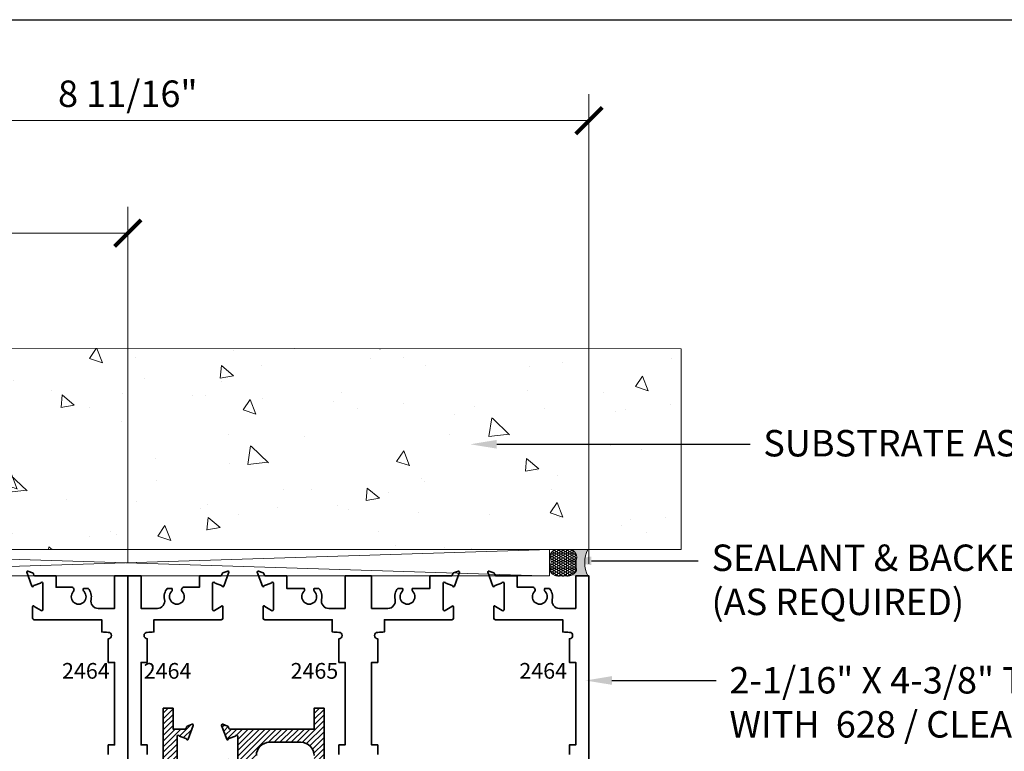
# Model space of a CAD drawing. Units: inches. Extents: x 11149 to 24807, y -8811 to -3310.
# Drawn here: x 11349 to 11359, y -3514 to -3507 of the extents above; entities that cross this region are included whole.
import ezdxf
from ezdxf import colors
from ezdxf.entities.mleader import LeaderData, LeaderLine
from ezdxf.math import Vec2, Vec3

# ---------------------------------------------------------------- set-up
doc = ezdxf.new("R2010")
doc.units = ezdxf.units.IN
doc.header["$LTSCALE"] = 0.5
doc.header["$MEASUREMENT"] = 0
doc.header["$PDSIZE"] = 1
doc.layers.get('Defpoints').update_dxf_attribs({"color": 251, "lineweight": 0})
for name, color, linetype, lineweight in [('Border', 7, 'Continuous', 25), ('By Others', 8, 'Continuous', 5), ('Dimensions', 7, 'Continuous', 13), ('Frame', 134, 'Continuous', 35), ('Setting', 6, 'Continuous', 20), ('Text', 252, 'Continuous', 30)]:
    doc.layers.add(name, color=color, linetype=linetype, lineweight=lineweight)
doc.styles.get("Standard").update_dxf_attribs({"font": 'arial.ttf'})
doc.dimstyles.new('PRL$0', dxfattribs={"dimtxt": 0.125, "dimasz": 0.125, "dimexe": 0.125, "dimexo": 0.0625, "dimgap": 0.0625, "dimtad": 1, "dimdec": 4, "dimzin": 3, "dimdsep": 46, "dimlunit": 4, "dimtxsty": 'Standard', "dimblk": 'ARCHTICK', "dimcen": 0, "dimclrd": 256, "dimclre": 256, "dimclrt": 256, "dimazin": 0, "dimtfac": 1, "dimtdec": 4, "dimtofl": 0, "dimtmove": 0, "dimatfit": 3, "dimfxl": 0.125, "dimtfill": 1, "dimfrac": 2, "dimtolj": 1, "dimtzin": 0, "dimlwd": -1, "dimlwe": -1, "dimarcsym": 0})
pattern_1 = [(45, (259.6927926399021, -329.6717620626359), (-0.02651650429449553, 0.02651650429449553), [])]

# ---------------------------------------------------------------- blocks, each defined once
blk = doc.blocks.new('Dynblock-Sealant3')
at = {"layer": 'Setting', "lineweight": -3}
h = blk.add_hatch(dxfattribs=at)
h.set_pattern_fill('HONEY', color=256, scale=0.1666666666666666)
h.set_pattern_definition([(0, (0, 0), (0.03124999999999999, 0.0180421959121758), [0.02083333333333333, -0.04166666666666666]), (120, (0, 0), (-0.03124999999999998, 0.0180421959121758), [0.02083333333333332, -0.04166666666666664]), (59.99999999999999, (0, 0), (6.938893903907228e-18, 0.03608439182435161), [-0.04166666666666665, 0.02083333333333333])])
h.paths.add_polyline_path([(-0.1583744156338251, 0.2877946912706195, 0.197622861483537), (-0.16362861724856, 0.3109811814396535, 0.1781934081232639), (-0.2561978488301974, 0.375), (-0.4310222997784909, 0.375, 0.09541692369056783), (-0.4671145600077522, 0.3680490913411654, 0.3205653304227348), (-0.5389970698695228, 0.2585547271251669, 0.1070890218518376), (-0.5323692901004599, 0.2329292479413344, -0.2200532177392305), (-0.5286103470211716, 0.1199428811040467, 0.1971983640054528), (-0.5291107394211454, 0.07249129028127838, 0.2294187004762123), (-0.449864203179459, 0), (-0.2402519359384314, 0, 0.3435090603726153), (-0.1562500000000002, 0.113382104053017, -0.0900193469034897)])
at = {"layer": 'Setting'}
h = blk.add_hatch(color=256, dxfattribs=at)
edge = h.paths.add_edge_path()
edge.add_line((0, 0.375), (-0.2561978488290507, 0.375))
edge.add_arc((-0.2968777799687814, 0.2172425456155906), 0.1629179892196556, 35.125767951114085, 75.54049043261023, ccw=False)
edge.add_arc((-0.189187712072453, 0.2930007706581819), 0.0312499999999845, -9.589877105315225, 35.125767951116984, ccw=False)
edge.add_arc((0.3231379503013159, 0.2064404742977786), 0.4883366330377227, 170.4101228946807, 190.9855794753516)
edge.add_arc((-0.2710315728108981, 0.1106123631234368), 0.1148149856163851, -74.4499340415818, 1.3823096407652997, ccw=False)
edge.add_line((-0.2402519359347934, 0), (3.810285420513537e-13, 0))
edge.add_arc((0.3731777901703026, 0.1875), 0.4176337068263481, 153.3231490947053, 206.6768509051579, ccw=False)
blk.add_lwpolyline([(-0.5323692901001777, 0.2329292479407741, -0.1073450320601699), (-0.5389995510668086, 0.2586179536283453, -0.3204104769671941), (-0.467114560007758, 0.3680490913411631, -0.09541692369342575), (-0.4310222997773963, 0.375), (-0.2561978488301975, 0.375, -0.1781934081275193), (-0.1636286172470136, 0.3109811814374552, -0.1976228614784485), (-0.1583744156341709, 0.2877946912685729, 0.09001934690241879), (-0.15625, 0.1133821040530165, -0.3435090603726143), (-0.2402519359384314, 0), (-0.4498642031794589, 0, -0.2294187004830065), (-0.5291107394223218, 0.0724912902842334, -0.1971983639969396), (-0.5286103470207308, 0.1199428811050893, 0.2200532177358061)], format="xyb", close=True, dxfattribs=at)
blk.add_arc((0.3731777901703026, 0.1875), 0.4176337068251677, 153.3231490946955, 206.6768509053045, dxfattribs=at)
blk = doc.blocks.new('_ArchTick')
at = {"color": 0, "linetype": 'ByBlock', "const_width": 0.15}
blk.add_lwpolyline([(-0.5, -0.5), (0.5, 0.5)], dxfattribs=at)
blk = doc.blocks.new('*D96')
at = {"layer": 'Defpoints', "color": 0, "transparency": 16777216}
for p in [(11345.92733664403, -3507.987331297044), (11345.92733664403, -3512.291912085574), (11354.64062015128, -3512.301912085576)]:
    blk.add_point(p, dxfattribs=at)
at = {"layer": 'Dimensions', "transparency": 16777216}
for p, q in [((11345.92733664403, -3512.166912085574), (11345.92733664403, -3507.737331297044)), ((11354.64062015128, -3512.176912085576), (11354.64062015128, -3507.737331297044)), ((11354.64062015128, -3507.987331297044), (11345.92733664403, -3507.987331297044))]:
    blk.add_line(p, q, dxfattribs=at)
at = {"layer": 'Dimensions', "transparency": 16777216, "xscale": 0.25, "yscale": 0.25, "zscale": 0.25, "rotation": 180}
blk.add_blockref('_ArchTick', (11345.92733664403, -3507.987331297044), dxfattribs=at)
at = {"layer": 'Dimensions', "transparency": 16777216, "xscale": 0.25, "yscale": 0.25, "zscale": 0.25}
blk.add_blockref('_ArchTick', (11354.64062015128, -3507.987331297044), dxfattribs=at)
at = {"layer": 'Dimensions', "transparency": 16777216, "insert": (11350.28397839765, -3507.733067995543), "char_height": 0.25, "attachment_point": 5, "bg_fill": 3, "box_fill_scale": 1.25, "bg_fill_color": 256, "bg_fill_true_color": 13158600, "bg_fill_transparency": 0}
blk.add_mtext('\\A1;8 11/16"', dxfattribs=at)
blk = doc.blocks.new('*D123')
at = {"layer": 'Defpoints', "color": 0, "transparency": 16777216}
for p in [(11345.92733664403, -3509.050945191534), (11350.28396949956, -3512.291912085576), (11345.92733664403, -3512.451892338646)]:
    blk.add_point(p, dxfattribs=at)
at = {"layer": 'Dimensions', "transparency": 16777216}
for p, q in [((11345.92733664403, -3512.326892338646), (11345.92733664403, -3508.800945191534)), ((11350.28396949956, -3512.166912085576), (11350.28396949956, -3508.800945191534)), ((11350.28396949956, -3509.050945191534), (11345.92733664403, -3509.050945191534))]:
    blk.add_line(p, q, dxfattribs=at)
at = {"layer": 'Dimensions', "transparency": 16777216, "xscale": 0.25, "yscale": 0.25, "zscale": 0.25, "rotation": 180}
blk.add_blockref('_ArchTick', (11345.92733664403, -3509.050945191534), dxfattribs=at)
at = {"layer": 'Dimensions', "transparency": 16777216, "xscale": 0.25, "yscale": 0.25, "zscale": 0.25}
blk.add_blockref('_ArchTick', (11350.28396949956, -3509.050945191534), dxfattribs=at)
at = {"layer": 'Dimensions', "transparency": 16777216, "insert": (11348.1056530718, -3508.796596624004), "char_height": 0.25, "attachment_point": 5, "bg_fill": 3, "box_fill_scale": 1.25, "bg_fill_color": 256, "bg_fill_true_color": 13158600, "bg_fill_transparency": 0}
blk.add_mtext('\\A1;4 3/8"', dxfattribs=at)

msp = doc.modelspace()

# ---------------------------------------------------------------- hatches: boundary and pattern name
at = {"layer": 'By Others'}
h = msp.add_hatch(dxfattribs=at)
h.set_pattern_fill('AR-CONC', color=256, scale=0.2, angle=-90.00000000000001)
h.set_pattern_definition([(320, (15759.65107418111, 8881.771693776373), (-0.1255042699651905, -1.434520365201507), [0.15, -1.65]), (265, (15759.65107418111, 8881.771693776373), (1.504384267400024, 0.2775026672259998), [0.12, -1.32]), (10.45144445999999, (15759.64061549312, 8881.652150414375), (1.378879981937259, -1.157017693454224), [0.1274803839999999, -1.402284223999999]), (316.1842, (15760.05107418111, 8881.771693776373), (-0.3310385615861535, -2.134482661343145), [0.225, -2.475]), (6.635635489999989, (15760.02348756711, 8881.593820286373), (1.948237201549101, -1.869323891348457), [0.191220684, -2.10342752]), (261.1841639899999, (15760.05107418111, 8881.771693776373), (1.94823720053998, -1.869323890109547), [0.18, -1.980000002]), (291, (15759.95107418112, 8881.571693776375), (-0.8052377813306779, -1.193814104236923), [0.15, -1.65]), (236, (15759.95107418112, 8881.571693776375), (1.450300090093706, -0.4866306638431637), [0.12, -1.32]), (341.4514447399999, (15759.88397103311, 8881.472209268373), (0.6450623056127074, -1.680444753459942), [0.12748038, -1.402284224]), (307.5, (15759.65107418111, 8881.771693776373), (0.6657877076626231, -0.02431971063458146), [0, -1.303999999999994, 0, -1.339999999999994, 0, -1.324999999999994]), (277.5, (15759.65107418111, 8881.771693776373), (0.7888234237647204, -0.5261390748842973), [0, -0.7639999999999999, 0, -1.274, 0, -0.5049999999999999]), (237.5, (15759.65107418111, 8882.217693776372), (-0.04510974346875971, -1.067644872344818), [0, -0.5, 0, -1.56, 0, -2.07]), (227.5, (15759.65107418111, 8882.417693776373), (0.2002099646646353, -1.166372338684772), [0, -0.65, 0, -1.036, 0, -1.47])])
h.paths.add_polyline_path([(11355.51303697292, -3510.146237545289), (11355.5130549288, -3512.040598525448), (11344.54009569618, -3512.040598525448), (11344.54009569619, -3510.136508759422)])
at = {"layer": 'Frame'}
h = msp.add_hatch(dxfattribs=at)
h.set_pattern_fill('ANSI31', color=256, scale=0.3)
h.set_pattern_definition(pattern_1)
h.paths.add_polyline_path([(11350.90251126031, -3513.704129306931, 0.6370702608036242), (11350.89227895261, -3513.693896999229), (11350.84628727634, -3513.710636600415, 0.2216946626618668), (11350.83913017117, -3513.717793705579), (11350.83416322288, -3513.731440283855, -0.3152987888997936), (11350.82291043952, -3513.73931956759), (11350.71224246749, -3513.739319567588), (11350.71224246749, -3513.541841827279), (11350.61849328706, -3513.541841827279), (11350.61849328706, -3516.541771568981), (11350.70068152132, -3516.541771568981), (11350.70068152132, -3516.46784246046), (11350.71568139297, -3516.452842588808), (11350.7155936744, -3516.452754870236, -0.3866884820429091), (11350.70132192954, -3516.438483125386), (11350.70068152132, -3516.437842717157), (11350.70131562845, -3516.437208610024, -0.1221129446515567), (11350.70331466772, -3516.430271791982), (11350.71056038646, -3516.417721838993), (11350.70068152132, -3516.407842973852), (11350.71568139297, -3516.392843102199), (11350.70068152132, -3516.377843230547), (11350.71568139297, -3516.362843358894), (11350.70068152132, -3516.347843487242), (11350.71498574931, -3516.333539259251, -0.3301765329900569), (11350.70306939383, -3516.320231616448), (11350.70068152132, -3516.317843743937), (11350.70350019517, -3516.315025070084, -0.06660000254828907), (11350.705014906, -3516.31134636274), (11350.7120312387, -3516.29919371802), (11350.70068152132, -3516.287844000633), (11350.71568139297, -3516.272844128979), (11350.70068152132, -3516.257844257328), (11350.71568139297, -3516.242844385676), (11350.70068152132, -3516.227844514023), (11350.71498640198, -3516.213539633364, -0.3301727500987448), (11350.70306947429, -3516.200232723689), (11350.70068152132, -3516.197844770718), (11350.70349991382, -3516.195026378217, -0.0666184937173138), (11350.705014906, -3516.191346602739), (11350.71203095072, -3516.179194456819), (11350.70068152132, -3516.167845027415), (11350.71568139297, -3516.152845155761), (11350.70068152132, -3516.137845284108), (11350.71568139297, -3516.122845412457), (11350.70068152132, -3516.107845540803), (11350.71498705467, -3516.093540007453, -0.3301689664333299), (11350.7030695548, -3516.080233830987), (11350.70068152132, -3516.0778457975), (11350.70349963258, -3516.075027686236, -0.06663698258822004), (11350.705014906, -3516.071346842739), (11350.71203066274, -3516.059195195618), (11350.70068152132, -3516.047846054195), (11350.71568139297, -3516.032846182542), (11350.70068152132, -3516.01784631089), (11350.71568139297, -3516.002846439239), (11350.70068152132, -3515.987846567586), (11350.71498770738, -3515.973540381516, -0.3301651820433174), (11350.70306963537, -3515.960234938339), (11350.70068152132, -3515.957846824281), (11350.70349935146, -3515.95502899414, -0.06665546914376835), (11350.705014906, -3515.95134708274), (11350.71203037476, -3515.939195934418), (11350.70068152132, -3515.927847080976), (11350.70068152132, -3515.707658026276), (11350.82291043952, -3515.707658026276, -0.3152987889070502), (11350.83416322288, -3515.71553731001), (11350.83913017117, -3515.729183888285, 0.2216946626730992), (11350.84628727634, -3515.736340993451), (11350.89227895261, -3515.753080594636, 0.6370702608036137), (11350.90251126031, -3515.742848286934), (11350.85444975182, -3515.610800377616, 0.7711059470048683), (11350.83907306226, -3515.612219267544, -0.2704954509016317), (11350.83392868038, -3515.618409560921), (11350.77241743821, -3515.640797822006, -0.8430390036106332), (11350.74915237382, -3515.636806168198), (11350.74915237382, -3515.391319448483, -0.5773502691874793), (11350.76711481672, -3515.380948827242), (11350.83098128036, -3515.417822147218, 1), (11350.84694789625, -3515.417822147211), (11350.84694789625, -3515.309490541967, 0.4142135623730951), (11350.83098128034, -3515.293523926061), (11350.71224246749, -3515.293523926061), (11350.71224246749, -3514.153453667804), (11350.83098128034, -3514.153453667804, 0.4142135623730949), (11350.84694789625, -3514.137487051898), (11350.84694789625, -3514.029155446653, 1), (11350.83098128036, -3514.029155446647), (11350.76711481672, -3514.066028766622, -0.577350269187482), (11350.74915237382, -3514.055658145382), (11350.74915237382, -3513.810171425667, -0.8430390036102258), (11350.77241743821, -3513.806179771859), (11350.83392868038, -3513.828568032942, -0.2704954509243723), (11350.83907306226, -3513.83475832632, 0.7711059470282514), (11350.85444975182, -3513.836177216248)])
h = msp.add_hatch(dxfattribs=at)
h.set_pattern_fill('ANSI31', color=256, scale=0.3)
h.set_pattern_definition(pattern_1)
h.paths.add_polyline_path([(11352.13849328706, -3513.541841827279), (11352.04474410662, -3513.541841827279), (11352.04474410662, -3513.73931956759), (11351.25019745774, -3513.73931956759, -0.3152987888952752), (11351.23894467438, -3513.731440283855), (11351.23397772609, -3513.717793705579, 0.2216946626618664), (11351.22682062092, -3513.710636600415), (11351.18082894465, -3513.693896999229, 0.6370702608036238), (11351.17059663695, -3513.704129306931), (11351.21865814544, -3513.836177216248, 0.7711059470282672), (11351.234034835, -3513.83475832632, -0.2704954509243732), (11351.23917921688, -3513.828568032942), (11351.30069045904, -3513.806179771859, -0.8430390036106337), (11351.32395552343, -3513.810171425667), (11351.32395552343, -3514.055658145382, -0.5773502691874766), (11351.30599308054, -3514.066028766622), (11351.24212661689, -3514.029155446647, 1), (11351.22616000101, -3514.029155446653), (11351.22616000101, -3514.153453667804), (11351.25849328706, -3514.153453667804), (11351.25849328706, -3514.223453667803, 0.1803555091530491), (11351.28778375373, -3514.302014348576), (11351.33128926778, -3514.302014348571, 0.3382016005947371), (11351.32792145415, -3514.27185294173, -2.341209861877235), (11351.42906511996, -3514.27185294173, 0.3382016005947372), (11351.42569730633, -3514.302014348571), (11351.46920282038, -3514.302014348576, 0.1803555091528164), (11351.49849328706, -3514.223453667803), (11351.49849328706, -3513.98931956759, -0.4142135623730951), (11351.62349328706, -3513.86431956759), (11351.91974410662, -3513.86431956759, -0.4142135623730951), (11352.04474410662, -3513.98931956759), (11352.04474410662, -3515.457658026276, -0.4142135623730951), (11351.91974410662, -3515.582658026276), (11351.62349328706, -3515.582658026276, -0.4142135623730951), (11351.49849328706, -3515.457658026276), (11351.49849328706, -3515.223523926061, 0.1803555091508602), (11351.46920282038, -3515.144963245287), (11351.42569730633, -3515.144963245292, 0.3382016005947366), (11351.42906511996, -3515.175124652133, -2.341209861877238), (11351.32792145415, -3515.175124652133, 0.3382016005947364), (11351.33128926778, -3515.144963245292), (11351.28778375373, -3515.144963245287, 0.1803555091510926), (11351.25849328706, -3515.223523926061), (11351.25849328706, -3515.293523926061), (11351.22616000101, -3515.293523926061), (11351.22616000101, -3515.417822147211, 1), (11351.24212661689, -3515.417822147218), (11351.30599308054, -3515.380948827242, -0.5773502691874828), (11351.32395552343, -3515.391319448483), (11351.32395552343, -3515.636806168198, -0.843039003610639), (11351.30069045904, -3515.640797822006), (11351.23917921688, -3515.618409560921, -0.2704954509016306), (11351.234034835, -3515.612219267544, 0.7711059470048884), (11351.21865814544, -3515.610800377616), (11351.17059663695, -3515.742848286934, 0.6370702608036205), (11351.18082894465, -3515.753080594636), (11351.22682062092, -3515.736340993451, 0.2216946626730994), (11351.23397772609, -3515.729183888285), (11351.23894467438, -3515.71553731001, -0.3152987889070515), (11351.25019745774, -3515.707658026276), (11352.0563050528, -3515.707658026276), (11352.0563050528, -3515.927847080976), (11352.05169124844, -3515.932460885336), (11352.06259519959, -3515.95134708274, -0.5773502691897667), (11352.04960484451, -3515.973847037741), (11352.04230552295, -3515.973847037741), (11352.0563050528, -3515.987846567586), (11352.04130518114, -3516.002846439239), (11352.0563050528, -3516.01784631089), (11352.04130518114, -3516.032846182542), (11352.0563050528, -3516.047846054195), (11352.05169096046, -3516.052460146537), (11352.06259519959, -3516.071346842739, -0.5773502691897664), (11352.04960484451, -3516.09384679774), (11352.04230630973, -3516.09384679774), (11352.0563050528, -3516.107845540803), (11352.04130518114, -3516.122845412457), (11352.0563050528, -3516.137845284108), (11352.04130518114, -3516.152845155761), (11352.0563050528, -3516.167845027415), (11352.05169067247, -3516.172459407738), (11352.06259519959, -3516.191346602739, -0.5773502691897666), (11352.04960484451, -3516.21384655774), (11352.04230709651, -3516.21384655774), (11352.0563050528, -3516.227844514023), (11352.04130518114, -3516.242844385676), (11352.0563050528, -3516.257844257328), (11352.04130518114, -3516.272844128979), (11352.0563050528, -3516.287844000633), (11352.05169038449, -3516.292458668939), (11352.06259519959, -3516.31134636274, -0.5773502691897666), (11352.04960484451, -3516.33384631774), (11352.04230788329, -3516.33384631774), (11352.0563050528, -3516.347843487242), (11352.04130518114, -3516.362843358894), (11352.0563050528, -3516.377843230547), (11352.04218056858, -3516.391967714762), (11352.04457217153, -3516.396110092589), (11352.0563050528, -3516.407842973852), (11352.05316123674, -3516.410986789912), (11352.06429543787, -3516.430271791981, -0.5773502691855389), (11352.0513050828, -3516.452771746982), (11352.04137602297, -3516.452771746982), (11352.04130518114, -3516.452842588808), (11352.0563050528, -3516.46784246046), (11352.0563050528, -3516.541771568981), (11352.13849328706, -3516.541771568981)])

# ---------------------------------------------------------------- linework, layer by layer
at = {"layer": 'Border'}
msp.add_lwpolyline([(11340.00095017752, -3507.033109003195), (11403.93908503738, -3507.033109003195), (11403.93908503738, -3552.198109003194), (11340.00095017752, -3552.198109003194)], close=True, dxfattribs=at)
at = {"layer": 'By Others'}
msp.add_lwpolyline([(11355.51303697292, -3510.146237545289), (11355.5130549288, -3512.040598525448), (11344.54009569618, -3512.040598525448), (11344.54009569619, -3510.136508759422)], close=True, dxfattribs=at)
at = {"layer": 'Frame'}
for points in [[(11350.61849328706, -3516.541841827279), (11350.61849328706, -3513.541841827279), (11350.71224246749, -3513.541841827279), (11350.71224246749, -3513.739319567588), (11350.82291043952, -3513.73931956759, 0.3152987888997889), (11350.83416322288, -3513.731440283854), (11350.83913017117, -3513.717793705579, -0.221694662665668), (11350.84628727634, -3513.710636600415), (11350.89227895261, -3513.693896999229, -0.6370702608011644), (11350.90251126031, -3513.704129306931), (11350.85444975182, -3513.836177216249, -0.771105947019142), (11350.83907306226, -3513.834758326319, 0.2704954509134477), (11350.83392868038, -3513.828568032942), (11350.77241743821, -3513.806179771859, 0.8430390036071256), (11350.74915237382, -3513.810171425667), (11350.74915237382, -3514.055658145381, 0.5773502691875692)], [(11352.13849328706, -3516.541841827279), (11352.13849328706, -3513.541841827279), (11352.04474410662, -3513.541841827279), (11352.04474410662, -3513.73931956759), (11351.25019745774, -3513.73931956759, -0.3152987888996579), (11351.23894467438, -3513.731440283854), (11351.23397772609, -3513.717793705579, 0.221694662665668), (11351.22682062092, -3513.710636600415), (11351.18082894465, -3513.693896999229, 0.6370702608021804), (11351.17059663695, -3513.704129306931), (11351.21865814544, -3513.836177216249, 0.7711059470191421), (11351.234034835, -3513.834758326319, -0.2704954509134477), (11351.23917921688, -3513.828568032942), (11351.30069045904, -3513.806179771859, -0.8430390036079425), (11351.32395552343, -3513.810171425667), (11351.32395552343, -3514.055658145381, -0.577350269187912)], [(11351.49849328706, -3513.98931956759, -0.414213562373095), (11351.62349328706, -3513.86431956759), (11351.91974410662, -3513.86431956759, -0.4142135623733281), (11352.04474410662, -3513.98931956759)]]:
    msp.add_lwpolyline(points, format="xyb", dxfattribs=at)
at = {"layer": 'Setting'}
for p, q in [((11354.202137447, -3512.291912085576), (11346.29998914653, -3512.041912085574)), ((11346.29998914653, -3512.291912085576), (11354.27447413051, -3512.041912085574))]:
    msp.add_line(p, q, dxfattribs=at)
msp.add_lwpolyline([(11354.26959775697, -3512.291912085576), (11354.26959775697, -3512.041912085574), (11346.29998914653, -3512.041912085574), (11346.29998914653, -3512.291912085576)], close=True, dxfattribs=at)

# ---------------------------------------------------------------- block references
at = {"layer": 'Setting', "xscale": -0.6701694936796081, "yscale": 0.6701694936796081, "zscale": 0.6701694936796081, "rotation": 180}
msp.add_blockref('Dynblock-Sealant3', (11354.63062015128, -3512.040598525447), dxfattribs=at)

# ---------------------------------------------------------------- texts
at = {"layer": 'Text', "lineweight": -3}
for s, p in [('2464', (11349.6626604735, -3513.263314531283)), ('2464', (11350.43469799637, -3513.263314531283)), ('2465', (11351.82193219072, -3513.263314531283)), ('2464', (11353.9833719164, -3513.263314531283))]:
    msp.add_text(s, height=0.1487258716508361, dxfattribs=at).set_placement(p)

# ---------------------------------------------------------------- leaders
at = {"layer": 'Text'}
ml = msp.add_multileader_mtext('Standard', dxfattribs=at)
ml.set_content('SUBSTRATE AS REQUIRED', color=256)
ml.set_leader_properties()
ml.build(insert=Vec2(0, 0))
ml.multileader.update_dxf_attribs({"dogleg_length": 3.023383020733533, "arrow_head_size": 0.25, "scale": 2})
ctx = ml.context
ctx.base_point, ctx.scale, ctx.char_height, ctx.arrow_head_size, ctx.landing_gap_size, ctx.plane_origin = Vec3(11356.16311403667, -3511.046721914605), 2, 0.25, 0.25, 0.125, Vec3(11357.91986480084, -3512.543955932363)
notes = []
notes.append((ctx, [(0, (1, 1, 0), (11356.14666801782, -3511.046721914605), (1, 0), 0.01644601884626606, [(0, [(11353.51948942962, -3511.047013954129)], 0, [])])]))
ctx.mtext.insert, ctx.mtext.width, ctx.mtext.flow_direction = Vec3(11356.28811403667, -3510.912001587183), 7.846600085882528, 5
ml = msp.add_multileader_mtext('Standard', dxfattribs=at)
ml.set_content('\\A1;{\\f@Arial Unicode MS|b0|i0|c0|p34;2-1/16" X 4-3/8" THERMALLY BROKEN HEAD TRACK 6063-T5 ALUMINUM WITH  628 / CLEAR ANODIZED FINISH}', color=256)
ml.set_leader_properties()
ml.build(insert=Vec2(0, 0))
ml.multileader.update_dxf_attribs({"dogleg_length": 3.023383020733533, "arrow_head_size": 0.25, "scale": 2})
ctx = ml.context
ctx.base_point, ctx.scale, ctx.char_height, ctx.arrow_head_size, ctx.landing_gap_size, ctx.plane_origin = Vec3(11355.84280078704, -3513.279914925431), 2, 0.25, 0.25, 0.125, Vec3(11359.0084784805, -3514.777011971003)
notes.append((ctx, [(0, (1, 1, 0), (11355.15438577367, -3513.279914925431), (1, 0), 0.6884150133629126, [(0, [(11354.60810310927, -3513.280069992769)], 0, [])])]))
ctx.mtext.insert, ctx.mtext.width, ctx.mtext.flow_direction = Vec3(11355.96780078704, -3513.152783274681), 6.0657562607812, 5
for ctx, leaders in notes:
    for number, flags, end, landing, length, lines in leaders:
        leader = LeaderData()
        leader.index, (leader.has_last_leader_line, leader.has_dogleg_vector, leader.attachment_direction) = number, flags
        leader.last_leader_point, leader.dogleg_vector, leader.dogleg_length = Vec3(end), Vec3(landing), length
        for number, points, colour, breaks in lines:
            line = LeaderLine()
            line.index, line.vertices, line.color, line.breaks = number, Vec3.list(points), colors.encode_raw_color(colour), breaks
            leader.lines.append(line)
        ctx.leaders.append(leader)

# ---------------------------------------------------------------- next in the draw order: dimensions: what is measured, and where the dimension line sits
at = {"layer": 'Dimensions'}
dim = msp.add_linear_dim(base=(11345.92733664403, -3507.987331297044), p1=(11354.64062015128, -3512.301912085576), p2=(11345.92733664403, -3512.291912085574), dimstyle='PRL$0', dxfattribs=at)
dim.commit()
dim.dimension.update_dxf_attribs({"geometry": '*D96', "text_midpoint": (11350.28397839765, -3507.733067995543)})

# ---------------------------------------------------------------- next in the draw order: linework, layer by layer
at = {"layer": 'Frame'}
for points in [[(11350.28396949957, -3514.381841827319), (11350.28396949957, -3512.291912085576), (11350.15896051188, -3512.291912085576), (11350.15896051188, -3512.598891593617), (11350.00451093499, -3512.598891593617, -0.474169805066371), (11349.93707251618, -3512.514028335499, 0.2362030937069881), (11349.91052081901, -3512.409976404801), (11349.86701530496, -3512.409976404807, 0.3382016006016142), (11349.87038311858, -3512.440137811648, -2.341209861848268), (11349.76923945278, -3512.440137811648, 0.6602708382601982), (11349.75117808388, -3512.397852356672), (11349.60722184817, -3512.397852356672), (11349.60722184817, -3512.291912085576), (11349.40845479479, -3512.291912085576, -0.3152987889000298), (11349.39720201143, -3512.28403280184), (11349.39223506314, -3512.270386223566, 0.2216946626655749), (11349.38507795797, -3512.263229118401), (11349.3390862817, -3512.246489517215, 0.6370702608033832), (11349.328853974, -3512.256721824918), (11349.37691548249, -3512.388769734235, 0.7711059470191445), (11349.39229217205, -3512.387350844306, -0.2704954509133551), (11349.39743655393, -3512.38116055093), (11349.45894779609, -3512.358772289846, -0.843039003608886), (11349.48221286048, -3512.362763943654), (11349.48221286048, -3512.608250663367, -0.577350269187358), (11349.46425041759, -3512.618621284609), (11349.40038395395, -3512.581747964633, 1), (11349.38441733806, -3512.581747964646), (11349.38441733806, -3512.690079569885, 0.414213562373095), (11349.40038395397, -3512.70604618579), (11350.03746051188, -3512.70604618579), (11350.03746051188, -3512.820743233687, -0.001182653393744565), (11350.09996051188, -3512.824876613079, -0.9999999999999999), (11350.09996051188, -3512.884876613079), (11350.09996051188, -3513.109335750793), (11350.15896051188, -3513.109335750793), (11350.15896051188, -3513.889841827319), (11350.09996051188, -3513.889841827319), (11350.09996051188, -3513.979841827319)], [(11350.28396949956, -3514.381841827319), (11350.28396949956, -3512.291912085576), (11350.40897848725, -3512.291912085576), (11350.40897848725, -3512.598891593617), (11350.56342806414, -3512.598891593617, 0.474169805066371), (11350.63086648295, -3512.514028335499, -0.2362030937069881), (11350.65741818012, -3512.409976404801), (11350.70092369417, -3512.409976404807, -0.3382016006016142), (11350.69755588054, -3512.440137811648, 2.341209861848268), (11350.79869954635, -3512.440137811648, -0.6602708382601982), (11350.81676091525, -3512.397852356672), (11350.96071715096, -3512.397852356672), (11350.96071715096, -3512.291912085576), (11351.15948420434, -3512.291912085576, 0.3152987889000298), (11351.1707369877, -3512.28403280184), (11351.17570393599, -3512.270386223566, -0.2216946626655749), (11351.18286104116, -3512.263229118401), (11351.22885271743, -3512.246489517215, -0.6370702608033832), (11351.23908502513, -3512.256721824918), (11351.19102351664, -3512.388769734235, -0.7711059470191445), (11351.17564682708, -3512.387350844306, 0.2704954509133551), (11351.1705024452, -3512.38116055093), (11351.10899120303, -3512.358772289846, 0.843039003608886), (11351.08572613864, -3512.362763943654), (11351.08572613864, -3512.608250663367, 0.577350269187358), (11351.10368858154, -3512.618621284609), (11351.16755504518, -3512.581747964633, -1), (11351.18352166107, -3512.581747964646), (11351.18352166107, -3512.690079569885, -0.414213562373095), (11351.16755504516, -3512.70604618579), (11350.53047848725, -3512.70604618579), (11350.53047848725, -3512.820743233687, 0.001182653393744565), (11350.46797848725, -3512.824876613079, 0.9999999999999999), (11350.46797848725, -3512.884876613079), (11350.46797848725, -3513.109335750793), (11350.40897848725, -3513.109335750793), (11350.40897848725, -3513.889841827319), (11350.46797848725, -3513.889841827319), (11350.46797848725, -3513.979841827319)], [(11352.27827693965, -3513.979841827319), (11352.27827693965, -3513.889841827319), (11352.33727693965, -3513.889841827319), (11352.33727693965, -3513.109335750793), (11352.27827693965, -3513.109335750793), (11352.27827693965, -3512.884876613079, 1.00000000000006), (11352.27827693965, -3512.824876613079, 0.001182653393744843), (11352.21577693965, -3512.820743233687), (11352.21577693965, -3512.70604618579), (11351.57870038173, -3512.70604618579, -0.414213562373095), (11351.56273376583, -3512.690079569885), (11351.56273376583, -3512.581747964646, -0.9999999999999997), (11351.57870038171, -3512.581747964633), (11351.64256684536, -3512.618621284609, 0.5773502691873713), (11351.66052928825, -3512.608250663367), (11351.66052928825, -3512.362763943654, 0.843039003608886), (11351.63726422386, -3512.358772289846), (11351.5757529817, -3512.38116055093, 0.2704954509132429), (11351.57060859982, -3512.387350844306, -0.7711059470191736), (11351.55523191026, -3512.388769734235), (11351.50717040177, -3512.256721824918, -0.6370702608033832), (11351.51740270947, -3512.246489517215), (11351.56339438574, -3512.263229118401, -0.221694662665575), (11351.5705514909, -3512.270386223566), (11351.57551843919, -3512.28403280184, 0.3152987889000299), (11351.58677122256, -3512.291912085576), (11351.78553827594, -3512.291912085576), (11351.78553827594, -3512.409976404791), (11351.95092369417, -3512.409976404807, -0.3382016006016155), (11351.94755588054, -3512.440137811648, 2.341209861848268), (11352.04869954635, -3512.440137811648, -0.3382016006016142), (11352.04533173273, -3512.409976404807), (11352.08883724677, -3512.409976404801, -0.2362030937069882), (11352.11538894394, -3512.514028335499, 0.474169805066371), (11352.18282736276, -3512.598891593617), (11352.33727693965, -3512.598891593617), (11352.33727693965, -3512.291912085576), (11352.58729491502, -3512.291912085576), (11352.58729491502, -3512.598891593617), (11352.74174449191, -3512.598891593617, 0.4741698050663718), (11352.80918291072, -3512.514028335499, -0.2362030937069874), (11352.83573460789, -3512.409976404801), (11352.87924012194, -3512.409976404807, -0.3382016006016145), (11352.87587230831, -3512.440137811648, 2.341209861848263), (11352.97701597412, -3512.440137811648, -0.3382016006016156), (11352.97364816049, -3512.409976404807), (11353.13903357873, -3512.409976404791), (11353.13903357873, -3512.291912085576), (11353.33780063211, -3512.291912085576, 0.3152987889000298), (11353.34905341547, -3512.28403280184), (11353.35402036376, -3512.270386223566, -0.2216946626655749), (11353.36117746892, -3512.263229118401), (11353.40716914519, -3512.246489517215, -0.6370702608033832), (11353.41740145289, -3512.256721824918), (11353.36933994441, -3512.388769734235, -0.7711059470191736), (11353.35396325485, -3512.387350844306, 0.2704954509132429), (11353.34881887297, -3512.38116055093), (11353.2873076308, -3512.358772289846, 0.843039003608886), (11353.26404256641, -3512.362763943654), (11353.26404256641, -3512.608250663367, 0.5773502691873713), (11353.28200500931, -3512.618621284609), (11353.34587147295, -3512.581747964633, -1), (11353.36183808883, -3512.581747964646), (11353.36183808883, -3512.690079569885, -0.414213562373095), (11353.34587147293, -3512.70604618579), (11352.70879491502, -3512.70604618579), (11352.70879491502, -3512.820743233687, 0.001182653393744843), (11352.64629491502, -3512.824876613079, 1.000000000000059), (11352.64629491502, -3512.884876613079), (11352.64629491502, -3513.109335750793), (11352.58729491502, -3513.109335750793), (11352.58729491502, -3513.889841827319), (11352.64629491502, -3513.889841827319), (11352.64629491502, -3513.979841827319)], [(11354.6406023551, -3514.381841827319), (11354.6406023551, -3512.291912085576), (11354.51559336741, -3512.291912085576), (11354.51559336741, -3512.598891593617), (11354.36114379052, -3512.598891593617, -0.474169805066371), (11354.29370537171, -3512.514028335499, 0.2362030937069881), (11354.26715367454, -3512.409976404801), (11354.22364816049, -3512.409976404807, 0.3382016006016142), (11354.22701597412, -3512.440137811648, -2.341209861848268), (11354.12587230831, -3512.440137811648, 0.6602708382601982), (11354.10781093942, -3512.397852356672), (11353.9638547037, -3512.397852356672), (11353.9638547037, -3512.291912085576), (11353.76508765032, -3512.291912085576, -0.3152987889000298), (11353.75383486696, -3512.28403280184), (11353.74886791867, -3512.270386223566, 0.2216946626655749), (11353.74171081351, -3512.263229118401), (11353.69571913724, -3512.246489517215, 0.6370702608033832), (11353.68548682954, -3512.256721824918), (11353.73354833802, -3512.388769734235, 0.7711059470191445), (11353.74892502758, -3512.387350844306, -0.2704954509133551), (11353.75406940946, -3512.38116055093), (11353.81558065163, -3512.358772289846, -0.843039003608886), (11353.83884571602, -3512.362763943654), (11353.83884571602, -3512.608250663367, -0.577350269187358), (11353.82088327312, -3512.618621284609), (11353.75701680948, -3512.581747964633, 1), (11353.7410501936, -3512.581747964646), (11353.7410501936, -3512.690079569885, 0.414213562373095), (11353.7570168095, -3512.70604618579), (11354.39409336741, -3512.70604618579), (11354.39409336741, -3512.820743233687, -0.001182653393744565), (11354.45659336741, -3512.824876613079, -0.9999999999999999), (11354.45659336741, -3512.884876613079), (11354.45659336741, -3513.109335750793), (11354.51559336741, -3513.109335750793), (11354.51559336741, -3513.889841827319), (11354.45659336741, -3513.889841827319), (11354.45659336741, -3513.979841827319)]]:
    msp.add_lwpolyline(points, format="xyb", dxfattribs=at)

# ---------------------------------------------------------------- next in the draw order: leaders
at = {"layer": 'Text'}
ml = msp.add_multileader_mtext('Standard', dxfattribs=at)
ml.set_content('{\\f@Arial Unicode MS|b0|i0|c0|p34;SEALANT & BACKER ROD / SHIM\\P(AS REQUIRED)}', color=256)
ml.set_leader_properties()
ml.build(insert=Vec2(0, 0))
ml.multileader.update_dxf_attribs({"dogleg_length": 3.023383020733533, "arrow_head_size": 0.25, "scale": 2})
ctx = ml.context
ctx.base_point, ctx.scale, ctx.char_height, ctx.arrow_head_size, ctx.landing_gap_size, ctx.plane_origin = Vec3(11355.67423045291, -3512.14869381447), 2, 0.25, 0.25, 0.125, Vec3(11357.91984700467, -3513.645927832228)
notes = []
notes.append((ctx, [(0, (1, 1, 0), (11355.65778443406, -3512.14869381447), (1, 0), 0.01644601884626606, [(0, [(11354.41345135085, -3512.148985853994)], 0, [])])]))
ctx.mtext.insert, ctx.mtext.width, ctx.mtext.flow_direction = Vec3(11355.79923045291, -3511.994873896325), 7.846600085882528, 5
for ctx, leaders in notes:
    for number, flags, end, landing, length, lines in leaders:
        leader = LeaderData()
        leader.index, (leader.has_last_leader_line, leader.has_dogleg_vector, leader.attachment_direction) = number, flags
        leader.last_leader_point, leader.dogleg_vector, leader.dogleg_length = Vec3(end), Vec3(landing), length
        for number, points, colour, breaks in lines:
            line = LeaderLine()
            line.index, line.vertices, line.color, line.breaks = number, Vec3.list(points), colors.encode_raw_color(colour), breaks
            leader.lines.append(line)
        ctx.leaders.append(leader)

# ---------------------------------------------------------------- next in the draw order: dimensions: what is measured, and where the dimension line sits
at = {"layer": 'Dimensions'}
dim = msp.add_linear_dim(base=(11345.92733664403, -3509.050945191534), p1=(11350.28396949956, -3512.291912085576), p2=(11345.92733664403, -3512.451892338646), dimstyle='PRL$0', dxfattribs=at)
dim.commit()
dim.dimension.update_dxf_attribs({"geometry": '*D123', "text_midpoint": (11348.1056530718, -3508.796596624004)})

doc.saveas('drawing.dxf')
